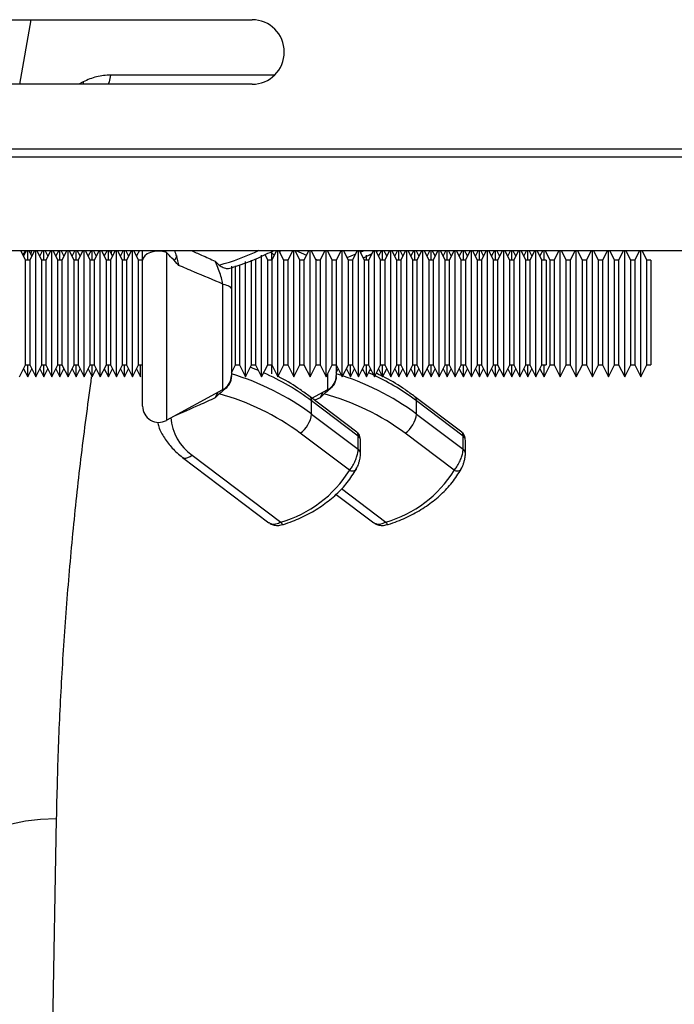
# Model space of a CAD drawing. Units: millimetres. Extents: x 773 to 17139, y 764 to 7801.
# Drawn here: x 4168 to 4249, y 6221 to 6343 of the extents above; entities that cross this region are included whole.
import ezdxf

# ---------------------------------------------------------------- set-up
doc = ezdxf.new("R2010")
doc.units = ezdxf.units.MM
doc.layers.add('ACO_DRAINAGE', color=7, linetype='CONTINUOUS')

# ---------------------------------------------------------------- blocks, each defined once
blk = doc.blocks.new('ACO_-_32831_-_PLAN')
at = {"layer": 'ACO_DRAINAGE', "linetype": 'Continuous'}
for p, q in [((-493.08, 253), (-431.08, 253)), ((-459.87, 245), (-458.46, 253)), ((-448.62, 246.13), (-448.8, 245.29)), ((-428.29, 246.13), (-448.62, 246.13)), ((-431.08, 245), (-493.08, 245)), ((-452.02, 245.3), (-452.55, 245)), ((-452.02, 245.3), (-452.03, 245)), ((-448.8, 245.29), (-448.9, 245)), ((-1004.55, 237), (0.03, 237)), ((-1004.58, 236), (0, 236)), ((-1004.58, 224.4), (0, 224.4)), ((-459.14, 223.2), (-459.74, 224.4)), ((-459.13, 224.4), (-459.48, 223.88)), ((-459.04, 224.4), (-459.39, 223.7)), ((-458.89, 223.2), (-458.89, 224.4)), ((-458.39, 223.7), (-458.74, 224.4)), ((-458.04, 224.4), (-458.64, 223.2)), ((-457.89, 208.7), (-457.89, 224.4)), ((-457.14, 223.2), (-457.74, 224.4)), ((-457.04, 224.4), (-457.39, 223.7)), ((-456.89, 223.2), (-456.89, 224.4)), ((-456.39, 223.7), (-456.74, 224.4)), ((-456.04, 224.4), (-456.64, 223.2)), ((-455.89, 208.7), (-455.89, 224.4)), ((-455.14, 223.2), (-455.74, 224.4)), ((-455.04, 224.4), (-455.39, 223.7)), ((-454.89, 223.2), (-454.89, 224.4)), ((-454.39, 223.7), (-454.74, 224.4)), ((-454.04, 224.4), (-454.64, 223.2)), ((-453.89, 208.7), (-453.89, 224.4)), ((-453.14, 223.2), (-453.74, 224.4)), ((-453.04, 224.4), (-453.39, 223.7)), ((-452.89, 223.2), (-452.89, 224.4)), ((-452.39, 223.7), (-452.74, 224.4)), ((-452.04, 224.4), (-452.64, 223.2)), ((-451.89, 208.7), (-451.89, 224.4)), ((-451.14, 223.2), (-451.74, 224.4)), ((-451.04, 224.4), (-451.39, 223.7)), ((-450.89, 223.2), (-450.89, 224.4)), ((-450.39, 223.7), (-450.74, 224.4)), ((-450.04, 224.4), (-450.64, 223.2)), ((-449.89, 208.7), (-449.89, 224.4)), ((-449.14, 223.2), (-449.74, 224.4)), ((-449.04, 224.4), (-449.39, 223.7)), ((-448.89, 223.2), (-448.89, 224.4)), ((-448.39, 223.7), (-448.74, 224.4)), ((-448.04, 224.4), (-448.64, 223.2)), ((-448.49, 224.4), (-448.55, 224.03)), ((-447.89, 208.7), (-447.89, 224.4)), ((-447.14, 223.2), (-447.74, 224.4)), ((-447.04, 224.4), (-447.39, 223.7)), ((-446.89, 223.2), (-446.89, 224.4)), ((-446.39, 223.7), (-446.74, 224.4)), ((-446.04, 224.4), (-446.64, 223.2)), ((-445.89, 208.7), (-445.89, 224.4)), ((-445.14, 223.2), (-445.74, 224.4)), ((-445.04, 224.4), (-445.39, 223.7)), ((-444.64, 224.2), (-444.74, 224.4)), ((-444.38, 223.72), (-444.58, 223.45)), ((-444.07, 223.95), (-444.38, 223.72)), ((-443.66, 224.12), (-444.07, 223.95)), ((-443.19, 224.24), (-443.66, 224.12)), ((-442.68, 224.28), (-443.19, 224.24)), ((-442.17, 224.25), (-442.68, 224.28)), ((-441.68, 224.14), (-442.17, 224.25)), ((-441.68, 224.14), (-441.68, 203.32)), ((-440.39, 223.7), (-440.64, 223.2)), ((-429.89, 208.7), (-429.89, 223.79)), ((-429.14, 223.2), (-429.47, 223.87)), ((-428.35, 223.79), (-428.68, 224.14)), ((-428.68, 224.14), (-428.68, 223.2)), ((-428.04, 224.4), (-428.64, 223.2)), ((-427.89, 208.7), (-427.89, 224.4)), ((-427.14, 223.2), (-427.74, 224.4)), ((-426.04, 224.4), (-426.64, 223.2)), ((-425.89, 208.7), (-425.89, 224.4)), ((-425.14, 223.2), (-425.74, 224.4)), ((-425.66, 224.4), (-424.34, 223.82)), ((-424.04, 224.4), (-424.64, 223.2)), ((-423.89, 208.7), (-423.89, 224.4)), ((-423.14, 223.2), (-423.74, 224.4)), ((-422.04, 224.4), (-422.64, 223.2)), ((-421.89, 208.7), (-421.89, 224.4)), ((-421.14, 223.2), (-421.74, 224.4)), ((-420.04, 224.4), (-420.64, 223.2)), ((-419.89, 208.7), (-419.89, 224.4)), ((-419.14, 223.2), (-419.74, 224.4)), ((-419.29, 223.51), (-418.29, 223.91)), ((-418.04, 224.4), (-418.64, 223.2)), ((-417.89, 208.7), (-417.89, 224.4)), ((-417.14, 223.2), (-417.74, 224.4)), ((-417.64, 224.19), (-417.18, 224.4)), ((-417.28, 223.48), (-416.26, 223.97)), ((-416.89, 223.2), (-416.89, 223.79)), ((-416.04, 224.4), (-416.64, 223.2)), ((-416.39, 223.7), (-416.47, 223.87)), ((-415.89, 208.7), (-415.89, 224.4)), ((-415.14, 223.2), (-415.74, 224.4)), ((-415.67, 224.25), (-415.35, 224.4)), ((-415.04, 224.4), (-415.39, 223.7)), ((-414.89, 223.2), (-414.89, 224.4)), ((-414.39, 223.7), (-414.74, 224.4)), ((-414.04, 224.4), (-414.64, 223.2)), ((-413.89, 208.7), (-413.89, 224.4)), ((-413.14, 223.2), (-413.74, 224.4)), ((-413.04, 224.4), (-413.39, 223.7)), ((-412.89, 223.2), (-412.89, 224.4)), ((-412.39, 223.7), (-412.74, 224.4)), ((-412.04, 224.4), (-412.64, 223.2)), ((-411.89, 208.7), (-411.89, 224.4)), ((-411.14, 223.2), (-411.74, 224.4)), ((-411.04, 224.4), (-411.39, 223.7)), ((-410.89, 223.2), (-410.89, 224.4)), ((-410.39, 223.7), (-410.74, 224.4)), ((-410.04, 224.4), (-410.64, 223.2)), ((-409.89, 208.7), (-409.89, 224.4)), ((-409.14, 223.2), (-409.74, 224.4)), ((-409.04, 224.4), (-409.39, 223.7)), ((-408.89, 223.2), (-408.89, 224.4)), ((-408.39, 223.7), (-408.74, 224.4)), ((-408.04, 224.4), (-408.64, 223.2)), ((-407.89, 208.7), (-407.89, 224.4)), ((-407.14, 223.2), (-407.74, 224.4)), ((-407.04, 224.4), (-407.39, 223.7)), ((-406.89, 223.2), (-406.89, 224.4)), ((-406.39, 223.7), (-406.74, 224.4)), ((-406.04, 224.4), (-406.64, 223.2)), ((-405.89, 208.7), (-405.89, 224.4)), ((-405.14, 223.2), (-405.74, 224.4)), ((-405.04, 224.4), (-405.39, 223.7)), ((-404.89, 223.2), (-404.89, 224.4)), ((-404.39, 223.7), (-404.74, 224.4)), ((-404.04, 224.4), (-404.64, 223.2)), ((-403.89, 208.7), (-403.89, 224.4)), ((-403.14, 223.2), (-403.74, 224.4)), ((-403.04, 224.4), (-403.39, 223.7)), ((-402.89, 223.2), (-402.89, 224.4)), ((-402.39, 223.7), (-402.74, 224.4)), ((-402.04, 224.4), (-402.64, 223.2)), ((-401.89, 208.7), (-401.89, 224.4)), ((-401.14, 223.2), (-401.74, 224.4)), ((-401.04, 224.4), (-401.39, 223.7)), ((-400.89, 223.2), (-400.89, 224.4)), ((-400.39, 223.7), (-400.74, 224.4)), ((-400.04, 224.4), (-400.64, 223.2)), ((-399.89, 208.7), (-399.89, 224.4)), ((-399.14, 223.2), (-399.74, 224.4)), ((-399.04, 224.4), (-399.39, 223.7)), ((-398.89, 223.2), (-398.89, 224.4)), ((-398.39, 223.7), (-398.74, 224.4)), ((-398.04, 224.4), (-398.64, 223.2)), ((-397.89, 208.7), (-397.89, 224.4)), ((-397.14, 223.2), (-397.74, 224.4)), ((-397.04, 224.4), (-397.39, 223.7)), ((-396.89, 223.2), (-396.89, 224.4)), ((-396.39, 223.7), (-396.74, 224.4)), ((-396.04, 224.4), (-396.64, 223.2)), ((-395.89, 208.7), (-395.89, 224.4)), ((-395.14, 223.2), (-395.74, 224.4)), ((-395.04, 224.4), (-395.39, 223.7)), ((-394.89, 223.2), (-394.89, 224.4)), ((-394.14, 223.2), (-394.74, 224.4)), ((-393.04, 224.4), (-393.64, 223.2)), ((-392.89, 208.7), (-392.89, 224.4)), ((-392.14, 223.2), (-392.74, 224.4)), ((-391.04, 224.4), (-391.64, 223.2)), ((-390.89, 208.7), (-390.89, 224.4)), ((-390.14, 223.2), (-390.74, 224.4)), ((-389.04, 224.4), (-389.64, 223.2)), ((-388.89, 208.7), (-388.89, 224.4)), ((-388.14, 223.2), (-388.74, 224.4)), ((-387.04, 224.4), (-387.64, 223.2)), ((-386.89, 208.7), (-386.89, 224.4)), ((-386.14, 223.2), (-386.74, 224.4)), ((-385.04, 224.4), (-385.64, 223.2)), ((-384.89, 208.7), (-384.89, 224.4)), ((-384.14, 223.2), (-384.74, 224.4)), ((-383.04, 224.4), (-383.64, 223.2)), ((-382.89, 208.7), (-382.89, 224.4)), ((-382.14, 223.2), (-382.74, 224.4)), ((-458.64, 223.2), (-459.14, 223.2)), ((-459.14, 210.2), (-459.14, 223.2)), ((-458.64, 223.2), (-458.64, 210.2)), ((-456.64, 223.2), (-457.14, 223.2)), ((-457.14, 210.2), (-457.14, 223.2)), ((-456.64, 223.2), (-456.64, 210.2)), ((-454.64, 223.2), (-455.14, 223.2)), ((-455.14, 210.2), (-455.14, 223.2)), ((-454.64, 223.2), (-454.64, 210.2)), ((-452.64, 223.2), (-453.14, 223.2)), ((-453.14, 210.2), (-453.14, 223.2)), ((-452.64, 223.2), (-452.64, 210.2)), ((-450.64, 223.2), (-451.14, 223.2)), ((-451.14, 210.2), (-451.14, 223.2)), ((-450.64, 223.2), (-450.64, 210.2)), ((-448.64, 223.2), (-449.14, 223.2)), ((-449.14, 210.2), (-449.14, 223.2)), ((-448.64, 223.2), (-448.64, 210.2)), ((-446.64, 223.2), (-447.14, 223.2)), ((-447.14, 210.2), (-447.14, 223.2)), ((-446.64, 223.2), (-446.64, 210.2)), ((-444.64, 223.2), (-445.14, 223.2)), ((-445.14, 210.2), (-445.14, 223.2)), ((-444.58, 223.45), (-444.64, 223.17)), ((-444.64, 223.2), (-444.64, 223.17)), ((-444.64, 205.07), (-444.64, 223.17)), ((-433.14, 210.2), (-433.14, 222.5)), ((-432.64, 222.61), (-432.64, 210.2)), ((-431.89, 208.7), (-431.89, 223.03)), ((-431.14, 210.2), (-431.14, 223.2)), ((-430.56, 223.36), (-430.64, 223.2)), ((-430.64, 223.2), (-430.64, 210.2)), ((-428.64, 223.2), (-429.14, 223.2)), ((-429.14, 210.2), (-429.14, 223.2)), ((-428.64, 223.2), (-428.64, 210.2)), ((-426.64, 223.2), (-427.14, 223.2)), ((-427.14, 210.2), (-427.14, 223.2)), ((-426.64, 223.2), (-426.64, 210.2)), ((-424.64, 223.2), (-425.14, 223.2)), ((-425.14, 210.2), (-425.14, 223.2)), ((-424.64, 223.2), (-424.64, 210.2)), ((-423.19, 223.3), (-422.98, 223.2)), ((-422.64, 223.2), (-423.14, 223.2)), ((-423.14, 210.2), (-423.14, 223.2)), ((-422.64, 223.2), (-422.64, 210.2)), ((-420.64, 223.2), (-421.14, 223.2)), ((-421.14, 210.2), (-421.14, 223.2)), ((-420.64, 223.2), (-420.64, 210.2)), ((-418.64, 223.2), (-419.14, 223.2)), ((-419.14, 210.2), (-419.14, 223.2)), ((-418.64, 223.2), (-418.64, 210.2)), ((-416.64, 223.2), (-417.14, 223.2)), ((-417.14, 210.2), (-417.14, 223.2)), ((-416.64, 223.2), (-416.64, 210.2)), ((-414.64, 223.2), (-415.14, 223.2)), ((-415.14, 210.2), (-415.14, 223.2)), ((-414.64, 223.2), (-414.64, 210.2)), ((-412.64, 223.2), (-413.14, 223.2)), ((-413.14, 210.2), (-413.14, 223.2)), ((-412.64, 223.2), (-412.64, 210.2)), ((-410.64, 223.2), (-411.14, 223.2)), ((-411.14, 210.2), (-411.14, 223.2)), ((-410.64, 223.2), (-410.64, 210.2)), ((-408.64, 223.2), (-409.14, 223.2)), ((-409.14, 210.2), (-409.14, 223.2)), ((-408.64, 223.2), (-408.64, 210.2)), ((-406.64, 223.2), (-407.14, 223.2)), ((-407.14, 210.2), (-407.14, 223.2)), ((-406.64, 223.2), (-406.64, 210.2)), ((-404.64, 223.2), (-405.14, 223.2)), ((-405.14, 210.2), (-405.14, 223.2)), ((-404.64, 223.2), (-404.64, 210.2)), ((-402.64, 223.2), (-403.14, 223.2)), ((-403.14, 210.2), (-403.14, 223.2)), ((-402.64, 223.2), (-402.64, 210.2)), ((-400.64, 223.2), (-401.14, 223.2)), ((-401.14, 210.2), (-401.14, 223.2)), ((-400.64, 223.2), (-400.64, 210.2)), ((-398.64, 223.2), (-399.14, 223.2)), ((-399.14, 210.2), (-399.14, 223.2)), ((-398.64, 223.2), (-398.64, 210.2)), ((-396.64, 223.2), (-397.14, 223.2)), ((-397.14, 210.2), (-397.14, 223.2)), ((-396.64, 223.2), (-396.64, 210.2)), ((-394.64, 223.2), (-395.14, 223.2)), ((-395.14, 210.2), (-395.14, 223.2)), ((-394.64, 223.2), (-394.64, 210.2)), ((-393.64, 223.2), (-394.14, 223.2)), ((-394.14, 210.2), (-394.14, 223.2)), ((-393.64, 223.2), (-393.64, 210.2)), ((-391.64, 223.2), (-392.14, 223.2)), ((-392.14, 210.2), (-392.14, 223.2)), ((-391.64, 223.2), (-391.64, 210.2)), ((-389.64, 223.2), (-390.14, 223.2)), ((-390.14, 210.2), (-390.14, 223.2)), ((-389.64, 223.2), (-389.64, 210.2)), ((-387.64, 223.2), (-388.14, 223.2)), ((-388.14, 210.2), (-388.14, 223.2)), ((-387.64, 223.2), (-387.64, 210.2)), ((-385.64, 223.2), (-386.14, 223.2)), ((-386.14, 210.2), (-386.14, 223.2)), ((-385.64, 223.2), (-385.64, 210.2)), ((-383.64, 223.2), (-384.14, 223.2)), ((-384.14, 210.2), (-384.14, 223.2)), ((-383.64, 223.2), (-383.64, 210.2)), ((-381.64, 223.2), (-382.14, 223.2)), ((-382.14, 210.2), (-382.14, 223.2)), ((-381.64, 223.2), (-381.64, 210.2)), ((-434.68, 207.14), (-434.68, 220.22)), ((-434.68, 220.22), (-434.46, 220.16)), ((-434.46, 220.16), (-434.25, 220.1)), ((-434.25, 220.1), (-434.07, 220.03)), ((-434.07, 220.03), (-433.92, 219.95)), ((-433.92, 219.95), (-433.8, 219.86)), ((-433.8, 219.86), (-433.71, 219.77)), ((-433.71, 219.77), (-433.66, 219.67)), ((-433.66, 219.67), (-433.64, 219.57)), ((-433.64, 219.57), (-433.64, 208.89)), ((-459.89, 208.7), (-459.14, 210.2)), ((-459.14, 210.2), (-458.64, 210.2)), ((-458.89, 208.7), (-458.89, 210.2)), ((-458.64, 210.2), (-457.89, 208.7)), ((-457.89, 208.7), (-457.14, 210.2)), ((-457.14, 210.2), (-456.64, 210.2)), ((-456.89, 208.7), (-456.89, 210.2)), ((-456.64, 210.2), (-455.89, 208.7)), ((-455.89, 208.7), (-455.14, 210.2)), ((-455.14, 210.2), (-454.64, 210.2)), ((-454.89, 208.7), (-454.89, 210.2)), ((-454.64, 210.2), (-453.89, 208.7)), ((-453.89, 208.7), (-453.14, 210.2)), ((-453.14, 210.2), (-452.64, 210.2)), ((-452.89, 208.7), (-452.89, 210.2)), ((-452.64, 210.2), (-451.89, 208.7)), ((-451.89, 208.7), (-451.14, 210.2)), ((-451.14, 210.2), (-450.64, 210.2)), ((-450.89, 208.7), (-450.89, 210.2)), ((-450.64, 210.2), (-449.89, 208.7)), ((-449.89, 208.7), (-449.14, 210.2)), ((-449.14, 210.2), (-448.64, 210.2)), ((-448.89, 208.7), (-448.89, 210.2)), ((-448.64, 210.2), (-447.89, 208.7)), ((-447.89, 208.7), (-447.14, 210.2)), ((-447.14, 210.2), (-446.64, 210.2)), ((-446.89, 208.7), (-446.89, 210.2)), ((-446.64, 210.2), (-445.89, 208.7)), ((-445.89, 208.7), (-445.14, 210.2)), ((-445.14, 210.2), (-444.64, 210.2)), ((-444.89, 208.7), (-444.89, 210.2)), ((-433.64, 209.2), (-433.14, 210.2)), ((-433.14, 210.2), (-432.64, 210.2)), ((-432.64, 210.2), (-431.89, 208.7)), ((-431.89, 208.7), (-431.14, 210.2)), ((-431.14, 210.2), (-430.64, 210.2)), ((-430.64, 210.2), (-429.89, 208.7)), ((-429.89, 208.7), (-429.14, 210.2)), ((-429.14, 210.2), (-428.64, 210.2)), ((-428.68, 210.2), (-428.68, 209.08)), ((-428.64, 210.2), (-427.89, 208.7)), ((-427.89, 208.7), (-427.14, 210.2)), ((-427.14, 210.2), (-426.64, 210.2)), ((-426.64, 210.2), (-425.89, 208.7)), ((-425.89, 208.7), (-425.14, 210.2)), ((-425.14, 210.2), (-424.64, 210.2)), ((-424.64, 210.2), (-423.89, 208.7)), ((-423.89, 208.7), (-423.14, 210.2)), ((-423.14, 210.2), (-422.64, 210.2)), ((-422.64, 210.2), (-421.89, 208.7)), ((-421.89, 208.7), (-421.14, 210.2)), ((-421.14, 210.2), (-420.64, 210.2)), ((-420.64, 210.2), (-419.89, 208.7)), ((-420.64, 210.2), (-420.64, 208.89)), ((-419.89, 208.7), (-419.14, 210.2)), ((-419.14, 210.2), (-418.64, 210.2)), ((-418.89, 208.7), (-418.89, 210.2)), ((-418.64, 210.2), (-417.89, 208.7)), ((-417.89, 208.7), (-417.14, 210.2)), ((-417.14, 210.2), (-416.64, 210.2)), ((-416.89, 208.7), (-416.89, 210.2)), ((-416.64, 210.2), (-415.89, 208.7)), ((-415.89, 208.7), (-415.14, 210.2)), ((-415.14, 210.2), (-414.64, 210.2)), ((-414.89, 208.7), (-414.89, 210.2)), ((-414.64, 210.2), (-413.89, 208.7)), ((-413.89, 208.7), (-413.14, 210.2)), ((-413.14, 210.2), (-412.64, 210.2)), ((-412.89, 208.7), (-412.89, 210.2)), ((-412.64, 210.2), (-411.89, 208.7)), ((-411.89, 208.7), (-411.14, 210.2)), ((-411.14, 210.2), (-410.64, 210.2)), ((-410.89, 208.7), (-410.89, 210.2)), ((-410.64, 210.2), (-409.89, 208.7)), ((-409.89, 208.7), (-409.14, 210.2)), ((-409.14, 210.2), (-408.64, 210.2)), ((-408.89, 208.7), (-408.89, 210.2)), ((-408.64, 210.2), (-407.89, 208.7)), ((-407.89, 208.7), (-407.14, 210.2)), ((-407.14, 210.2), (-406.64, 210.2)), ((-406.89, 208.7), (-406.89, 210.2)), ((-406.64, 210.2), (-405.89, 208.7)), ((-405.89, 208.7), (-405.14, 210.2)), ((-405.14, 210.2), (-404.64, 210.2)), ((-404.89, 208.7), (-404.89, 210.2)), ((-404.64, 210.2), (-403.89, 208.7)), ((-403.89, 208.7), (-403.14, 210.2)), ((-403.14, 210.2), (-402.64, 210.2)), ((-402.89, 208.7), (-402.89, 210.2)), ((-402.64, 210.2), (-401.89, 208.7)), ((-401.89, 208.7), (-401.14, 210.2)), ((-401.14, 210.2), (-400.64, 210.2)), ((-400.89, 208.7), (-400.89, 210.2)), ((-400.64, 210.2), (-399.89, 208.7)), ((-399.89, 208.7), (-399.14, 210.2)), ((-399.14, 210.2), (-398.64, 210.2)), ((-398.89, 208.7), (-398.89, 210.2)), ((-398.64, 210.2), (-397.89, 208.7)), ((-397.89, 208.7), (-397.14, 210.2)), ((-397.14, 210.2), (-396.64, 210.2)), ((-396.89, 208.7), (-396.89, 210.2)), ((-396.64, 210.2), (-395.89, 208.7)), ((-395.89, 208.7), (-395.14, 210.2)), ((-395.14, 210.2), (-394.64, 210.2)), ((-394.89, 208.7), (-394.14, 210.2)), ((-394.89, 208.7), (-394.89, 210.2)), ((-394.14, 210.2), (-393.64, 210.2)), ((-393.64, 210.2), (-392.89, 208.7)), ((-392.89, 208.7), (-392.14, 210.2)), ((-392.14, 210.2), (-391.64, 210.2)), ((-391.64, 210.2), (-390.89, 208.7)), ((-390.89, 208.7), (-390.14, 210.2)), ((-390.14, 210.2), (-389.64, 210.2)), ((-389.64, 210.2), (-388.89, 208.7)), ((-388.89, 208.7), (-388.14, 210.2)), ((-388.14, 210.2), (-387.64, 210.2)), ((-387.64, 210.2), (-386.89, 208.7)), ((-386.89, 208.7), (-386.14, 210.2)), ((-386.14, 210.2), (-385.64, 210.2)), ((-385.64, 210.2), (-384.89, 208.7)), ((-384.89, 208.7), (-384.14, 210.2)), ((-384.14, 210.2), (-383.64, 210.2)), ((-383.64, 210.2), (-382.89, 208.7)), ((-382.89, 208.7), (-382.14, 210.2)), ((-382.14, 210.2), (-381.64, 210.2)), ((-459.39, 209.7), (-458.89, 208.7)), ((-458.89, 208.7), (-458.39, 209.7)), ((-457.39, 209.7), (-456.89, 208.7)), ((-456.89, 208.7), (-456.39, 209.7)), ((-455.39, 209.7), (-454.89, 208.7)), ((-454.89, 208.7), (-454.39, 209.7)), ((-453.39, 209.7), (-452.89, 208.7)), ((-452.89, 208.7), (-452.39, 209.7)), ((-451.39, 209.7), (-450.89, 208.7)), ((-450.89, 208.7), (-450.39, 209.7)), ((-449.39, 209.7), (-448.89, 208.7)), ((-448.89, 208.7), (-448.39, 209.7)), ((-447.39, 209.7), (-446.89, 208.7)), ((-446.89, 208.7), (-446.39, 209.7)), ((-445.39, 209.7), (-444.89, 208.7)), ((-430.92, 209.76), (-431.29, 209.91)), ((-430.29, 209.5), (-430.92, 209.76)), ((-421.68, 207.14), (-421.68, 209.12)), ((-420.64, 209.2), (-420.39, 209.7)), ((-419.39, 209.7), (-418.89, 208.7)), ((-418.89, 208.7), (-418.39, 209.7)), ((-417.29, 209.5), (-417.46, 209.57)), ((-417.39, 209.7), (-416.89, 208.7)), ((-416.89, 208.7), (-416.39, 209.7)), ((-416.61, 209.2), (-416.64, 209.22)), ((-416, 208.93), (-416.61, 209.2)), ((-416.26, 209.44), (-416.47, 209.55)), ((-415.39, 209.7), (-414.89, 208.7)), ((-414.89, 208.7), (-414.39, 209.7)), ((-413.39, 209.7), (-412.89, 208.7)), ((-412.89, 208.7), (-412.39, 209.7)), ((-411.39, 209.7), (-410.89, 208.7)), ((-410.89, 208.7), (-410.39, 209.7)), ((-409.39, 209.7), (-408.89, 208.7)), ((-408.89, 208.7), (-408.39, 209.7)), ((-407.39, 209.7), (-406.89, 208.7)), ((-406.89, 208.7), (-406.39, 209.7)), ((-405.39, 209.7), (-404.89, 208.7)), ((-404.89, 208.7), (-404.39, 209.7)), ((-403.39, 209.7), (-402.89, 208.7)), ((-402.89, 208.7), (-402.39, 209.7)), ((-401.39, 209.7), (-400.89, 208.7)), ((-400.89, 208.7), (-400.39, 209.7)), ((-399.39, 209.7), (-398.89, 208.7)), ((-398.89, 208.7), (-398.39, 209.7)), ((-397.39, 209.7), (-396.89, 208.7)), ((-396.89, 208.7), (-396.39, 209.7)), ((-395.39, 209.7), (-394.89, 208.7)), ((-441.68, 203.32), (-434.68, 207.14)), ((-435.64, 206.11), (-435.26, 206.82)), ((-423.65, 206.07), (-421.68, 207.14)), ((-422.64, 206.11), (-422.26, 206.82)), ((-418.08, 201.86), (-423.89, 206.25)), ((-423.69, 204.09), (-423.69, 205.73)), ((-417.92, 201.37), (-423.69, 205.73)), ((-422.64, 206.11), (-423.31, 205.81)), ((-405.08, 201.86), (-410.89, 206.25)), ((-410.69, 204.09), (-410.69, 205.73)), ((-404.92, 201.37), (-410.69, 205.73)), ((-423.69, 204.09), (-417.92, 199.73)), ((-410.69, 204.09), (-404.92, 199.73)), ((-419.02, 197.12), (-425.1, 201.71)), ((-406.02, 197.12), (-412.1, 201.71)), ((-417.92, 199.73), (-417.92, 201.37)), ((-417.63, 199.2), (-417.63, 200.83)), ((-404.92, 199.73), (-404.92, 201.37)), ((-404.63, 199.2), (-404.63, 200.83)), ((-439.69, 198.72), (-428.98, 190.61)), ((-439.69, 198.72), (-439.66, 198.7)), ((-439.66, 198.7), (-439.49, 198.63)), ((-439.49, 198.63), (-439.27, 198.63)), ((-439.27, 198.63), (-439.03, 198.69)), ((-439.03, 198.69), (-438.76, 198.82)), ((-438.76, 198.82), (-438.49, 199)), ((-438.49, 199), (-427.51, 190.7)), ((-419.02, 197.12), (-418.84, 197.07)), ((-418.84, 197.07), (-418.67, 197.05)), ((-418.67, 197.05), (-418.51, 197.06)), ((-418.51, 197.06), (-418.37, 197.1)), ((-418.37, 197.1), (-418.26, 197.16)), ((-418.26, 197.16), (-418.17, 197.25)), ((-418.17, 197.25), (-418.15, 197.29)), ((-406.02, 197.12), (-405.84, 197.07)), ((-405.84, 197.07), (-405.67, 197.05)), ((-405.67, 197.05), (-405.51, 197.06)), ((-405.51, 197.06), (-405.37, 197.1)), ((-405.37, 197.1), (-405.26, 197.16)), ((-405.26, 197.16), (-405.17, 197.25)), ((-405.17, 197.25), (-405.15, 197.29)), ((-419.99, 194.85), (-414.51, 190.7)), ((-420.64, 194.14), (-415.98, 190.61)), ((-427.51, 190.7), (-427.43, 190.58)), ((-427.43, 190.58), (-427.36, 190.48)), ((-414.51, 190.7), (-414.43, 190.58)), ((-414.43, 190.58), (-414.36, 190.48)), ((-427.36, 190.48), (-427.29, 190.42)), ((-427.29, 190.42), (-427.23, 190.4)), ((-427.23, 190.4), (-427.2, 190.4)), ((-414.36, 190.48), (-414.29, 190.42)), ((-414.29, 190.42), (-414.23, 190.4)), ((-414.23, 190.4), (-414.2, 190.4)), ((-455.35, 153.88), (-457.79, 20)), ((-455.35, 153.88), (-457.29, 153.82)), ((-459.16, 153.6), (-460.88, 153.23)), ((-457.29, 153.82), (-459.16, 153.6))]:
    blk.add_line(p, q, dxfattribs=at)
for centre, radius, start, end in [((-431.08, 249), 4, 270, 90), ((34.57, 140.95), 500, 170.3923, 170.4496), ((-443.88, 253.82), 32.45, 285.5892, 294.9768), ((-435.64, 208.89), 2, 298.6105, 0), ((-442.8, 178.36), 32.05, 53.3868, 73.3928), ((-442.07, 181.21), 30.64, 53.1464, 66.0707), ((-422.64, 208.89), 2, 298.6105, 0), ((-429.8, 178.36), 32.05, 53.3868, 73.3928), ((-428.88, 181.51), 30.29, 53.0948, 64.4771), ((-443.08, 177.46), 30.2, 53.4506, 74.7855), ((-430.08, 177.46), 30.2, 53.4506, 74.7855), ((-424.31, 205.79), 0.624, 354.6235, 48.4874), ((-411.31, 205.79), 0.624, 354.6235, 48.4874), ((-442.64, 205.07), 2, 180, 298.6105), ((-427.16, 204.55), 3.5, 306.0095, 352.5095), ((-414.16, 204.55), 3.5, 306.0095, 352.5095), ((-434.94, 204.11), 6.22, 184.1698, 235.2006), ((-418.31, 200.81), 0.678, 1.9858, 55.4288), ((-405.31, 200.81), 0.678, 1.9858, 55.4288), ((-418.31, 199.18), 0.678, 1.9328, 55.4307), ((-405.31, 199.18), 0.678, 1.9328, 55.4307), ((-431.51, 204.81), 14.67, 285.8338, 328.3701), ((-418.51, 204.81), 14.67, 285.8338, 328.3701)]:
    blk.add_arc(centre, radius, start, end, dxfattribs=at)
for points, knots in [([(-448.62, 246.13), (-449.2, 246.1), (-450.39, 246.03), (-451.47, 245.54), (-452.02, 245.3)], [0, 0, 0, 0, 0.495156, 1, 1, 1, 1]), ([(-444.64, 223.17), (-444.64, 223.19), (-444.64, 223.57), (-444.64, 224), (-444.64, 224.4)], [0, 0, 0, 0, 0.071431, 1, 1, 1, 1]), ([(-441.68, 224.14), (-441.74, 224.2), (-441.82, 224.28), (-441.89, 224.37), (-441.91, 224.4)], [0, 0, 0, 0, 0.647842, 1, 1, 1, 1]), ([(-440.18, 222.54), (-440.19, 222.54), (-440.44, 222.85), (-440.95, 223.38), (-441.46, 223.91), (-441.68, 224.14)], [0, 0, 0, 0, 0.004067, 0.553828, 1, 1, 1, 1]), ([(-440.7, 224.4), (-440.68, 224.35), (-440.57, 224.06), (-440.4, 223.5), (-440.25, 222.92), (-440.2, 222.62), (-440.18, 222.54)], [0, 0, 0, 0, 0.102819, 0.519591, 0.865938, 1, 1, 1, 1]), ([(-438.66, 224.4), (-438.22, 224.21), (-437.21, 223.76), (-436.2, 223.3), (-435.64, 223.05)], [0, 0, 0, 0, 0.440698, 1, 1, 1, 1]), ([(-433.85, 222.18), (-433.62, 222.25), (-432.42, 222.61), (-430.55, 223.31), (-429.02, 224.07), (-428.35, 224.4)], [0, 0, 0, 0, 0.120804, 0.617896, 1, 1, 1, 1]), ([(-427.7, 224.4), (-427.68, 224.35), (-427.65, 224.27), (-427.62, 224.17), (-427.61, 224.14)], [0, 0, 0, 0, 0.676931, 1, 1, 1, 1]), ([(-434.68, 220.22), (-435.88, 220.72), (-437.71, 221.5), (-439.55, 222.27), (-440.18, 222.54)], [0, 0, 0, 0, 0.655801, 1, 1, 1, 1]), ([(-435.64, 223.05), (-435.64, 223.05), (-435.48, 222.89), (-435.32, 222.72), (-435.16, 222.56)], [0, 0, 0, 0, 0.0146036, 1, 1, 1, 1]), ([(-434.68, 220.22), (-434.75, 220.48), (-434.87, 221.02), (-435.15, 221.87), (-435.42, 222.55), (-435.59, 222.93), (-435.64, 223.05)], [0, 0, 0, 0, 0.249568, 0.521238, 0.842395, 1, 1, 1, 1]), ([(-435.16, 222.56), (-434.99, 222.46), (-434.65, 222.25), (-434.15, 222.13), (-433.95, 222.16), (-433.85, 222.18)], [0, 0, 0, 0, 0.357104, 0.707186, 1, 1, 1, 1]), ([(-433.64, 222.44), (-433.64, 222.41), (-433.64, 221.92), (-433.64, 220.93), (-433.64, 220.03), (-433.64, 219.57)], [0, 0, 0, 0, 0.041423, 0.519655, 1, 1, 1, 1]), ([(-410.89, 206.25), (-411.3, 206.55), (-412.45, 207.39), (-414.03, 208.38), (-415.29, 208.97), (-415.67, 209.15)], [0, 0, 0, 0, 0.273157, 0.78034, 1, 1, 1, 1]), ([(-451, 208.72), (-451.41, 205.69), (-452.24, 199.57), (-453.24, 190.38), (-454.06, 181.15), (-454.69, 171.93), (-455.14, 162.82), (-455.28, 156.86), (-455.35, 153.88)], [0, 0, 0, 0, 0.161155, 0.325062, 0.493088, 0.661114, 0.830557, 1, 1, 1, 1]), ([(-433.64, 208.75), (-433.66, 208.59), (-433.69, 208.27), (-433.93, 207.76), (-434.34, 207.24), (-434.81, 206.88), (-435.08, 206.66), (-435.16, 206.59)], [0, 0, 0, 0, 0.196089, 0.392087, 0.59175, 0.882095, 1, 1, 1, 1]), ([(-423.89, 206.25), (-424.3, 206.55), (-425.45, 207.38), (-426.8, 208.25), (-427.8, 208.73), (-427.94, 208.8)], [0, 0, 0, 0, 0.318338, 0.909411, 1, 1, 1, 1]), ([(-420.64, 208.75), (-420.66, 208.59), (-420.69, 208.27), (-420.93, 207.76), (-421.34, 207.24), (-421.81, 206.88), (-422.08, 206.66), (-422.16, 206.59)], [0, 0, 0, 0, 0.196089, 0.392087, 0.59175, 0.882095, 1, 1, 1, 1]), ([(-435.16, 206.59), (-435.32, 206.43), (-435.48, 206.27), (-435.64, 206.11), (-435.64, 206.11)], [0, 0, 0, 0, 0.985396, 1, 1, 1, 1]), ([(-422.16, 206.59), (-422.32, 206.43), (-422.48, 206.27), (-422.64, 206.11), (-422.64, 206.11)], [0, 0, 0, 0, 0.985396, 1, 1, 1, 1]), ([(-435.64, 206.11), (-436.31, 205.8), (-438.01, 205.04), (-439.72, 204.28), (-440.75, 203.83)], [0, 0, 0, 0, 0.394084, 1, 1, 1, 1]), ([(-442.81, 203.11), (-442.76, 202.91), (-442.58, 202.22), (-441.97, 201.11), (-441.01, 199.82), (-440.14, 199.09), (-439.69, 198.72)], [0, 0, 0, 0, 0.118695, 0.404215, 0.692835, 1, 1, 1, 1]), ([(-417.64, 200.83), (-417.64, 200.94), (-417.64, 201.16), (-417.76, 201.49), (-417.92, 201.74), (-418.05, 201.82), (-418.09, 201.84)], [0, 0, 0, 0, 0.305948, 0.610285, 0.909547, 1, 1, 1, 1]), ([(-417.92, 201.37), (-417.93, 201.42), (-417.93, 201.62), (-417.98, 201.81), (-418.07, 201.83), (-418.09, 201.84)], [0, 0, 0, 0, 0.234525, 0.861781, 1, 1, 1, 1]), ([(-404.64, 200.83), (-404.64, 200.94), (-404.64, 201.16), (-404.76, 201.49), (-404.92, 201.74), (-405.05, 201.82), (-405.09, 201.84)], [0, 0, 0, 0, 0.305948, 0.610285, 0.909547, 1, 1, 1, 1]), ([(-404.92, 201.37), (-404.93, 201.42), (-404.93, 201.62), (-404.98, 201.81), (-405.07, 201.83), (-405.09, 201.84)], [0, 0, 0, 0, 0.234525, 0.861781, 1, 1, 1, 1]), ([(-419.02, 197.12), (-418.91, 197.26), (-418.67, 197.56), (-418.35, 198.14), (-418.11, 198.73), (-417.95, 199.29), (-417.93, 199.59), (-417.92, 199.73)], [0, 0, 0, 0, 0.198094, 0.41165, 0.609867, 0.80335, 1, 1, 1, 1]), ([(-417.78, 198.27), (-417.76, 198.33), (-417.68, 198.6), (-417.63, 198.92), (-417.64, 199.15), (-417.64, 199.2)], [0, 0, 0, 0, 0.1940283, 0.8287805, 1, 1, 1, 1]), ([(-406.02, 197.12), (-405.91, 197.26), (-405.67, 197.56), (-405.35, 198.14), (-405.11, 198.73), (-404.95, 199.29), (-404.93, 199.59), (-404.92, 199.73)], [0, 0, 0, 0, 0.198094, 0.41165, 0.609867, 0.80335, 1, 1, 1, 1]), ([(-404.78, 198.27), (-404.76, 198.33), (-404.68, 198.6), (-404.63, 198.92), (-404.64, 199.15), (-404.64, 199.2)], [0, 0, 0, 0, 0.1940283, 0.8287805, 1, 1, 1, 1]), ([(-418.16, 197.3), (-418.06, 197.48), (-417.9, 197.78), (-417.81, 198.14), (-417.78, 198.27)], [0, 0, 0, 0, 0.634517, 1, 1, 1, 1]), ([(-405.16, 197.3), (-405.06, 197.48), (-404.9, 197.78), (-404.81, 198.14), (-404.78, 198.27)], [0, 0, 0, 0, 0.634517, 1, 1, 1, 1]), ([(-427.2, 190.4), (-426.83, 190.53), (-425.74, 190.9), (-424.05, 191.68), (-422.22, 192.81), (-420.61, 194.12), (-419.2, 195.6), (-418.51, 196.72), (-418.15, 197.28)], [0, 0, 0, 0, 0.09555, 0.27501, 0.454656, 0.634225, 0.813516, 1, 1, 1, 1]), ([(-414.2, 190.4), (-413.83, 190.53), (-412.74, 190.9), (-411.05, 191.68), (-409.22, 192.81), (-407.61, 194.12), (-406.2, 195.6), (-405.51, 196.72), (-405.15, 197.28)], [0, 0, 0, 0, 0.09555, 0.27501, 0.454656, 0.634225, 0.813516, 1, 1, 1, 1]), ([(-428.96, 190.63), (-428.87, 190.57), (-428.65, 190.43), (-428.13, 190.45), (-427.71, 190.62), (-427.51, 190.7)], [0, 0, 0, 0, 0.2835055, 0.6432543, 1, 1, 1, 1]), ([(-428.96, 190.63), (-428.92, 190.58), (-428.74, 190.43), (-428.33, 190.31), (-427.78, 190.25), (-427.39, 190.37), (-427.21, 190.43)], [0, 0, 0, 0, 0.101248, 0.376025, 0.698318, 1, 1, 1, 1]), ([(-415.96, 190.63), (-415.87, 190.57), (-415.65, 190.43), (-415.13, 190.45), (-414.71, 190.62), (-414.51, 190.7)], [0, 0, 0, 0, 0.2835055, 0.6432543, 1, 1, 1, 1]), ([(-415.96, 190.63), (-415.92, 190.58), (-415.74, 190.43), (-415.33, 190.31), (-414.78, 190.25), (-414.39, 190.37), (-414.21, 190.43)], [0, 0, 0, 0, 0.101248, 0.376025, 0.698318, 1, 1, 1, 1])]:
    blk.add_open_spline(points, degree=3, knots=knots, dxfattribs=at)

msp = doc.modelspace()

# ---------------------------------------------------------------- block references
at = {"layer": 'ACO_DRAINAGE'}
msp.add_blockref('ACO_-_32831_-_PLAN', (4628, 6090.21), dxfattribs=at)

doc.saveas('drawing.dxf')
